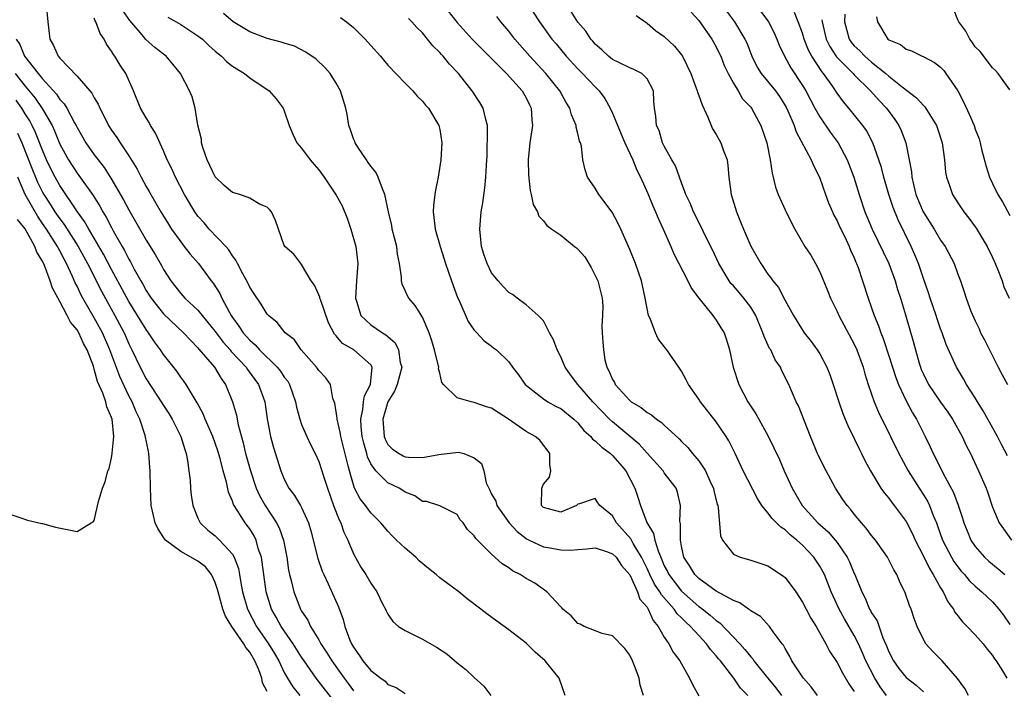
# Model space of a CAD drawing. Units: inches. Extents: x 2673000 to 2675314, y 1545000 to 1548000.
# Drawn here: x 2673514 to 2673628, y 1545896 to 1545973 of the extents above; entities that cross this region are included whole.
import ezdxf

# ---------------------------------------------------------------- set-up
doc = ezdxf.new("R2010")
doc.units = ezdxf.units.IN
doc.header["$MEASUREMENT"] = 0
doc.layers.add('LD26731545_2ft', color=135, linetype='Continuous')

msp = doc.modelspace()

# ---------------------------------------------------------------- linework, layer by layer
at = {"layer": 'LD26731545_2ft'}
for points, elevation in [([(2673517.43, 1545975), (2673517.61, 1545973), (2673517.83, 1545971), (2673518.27, 1545970.27), (2673518.81, 1545969), (2673519, 1545968.77), (2673521, 1545966.7), (2673522.73, 1545964.73), (2673523, 1545964.2), (2673523.46, 1545963.46), (2673523.63, 1545963), (2673524.12, 1545962.12), (2673524.64, 1545961), (2673525, 1545960.45), (2673525.61, 1545959.61), (2673525.99, 1545959), (2673527, 1545957.47), (2673527.95, 1545955.95), (2673528.41, 1545955), (2673529, 1545953.94), (2673529.35, 1545953.35), (2673529.53, 1545953), (2673530.69, 1545951), (2673531.57, 1545949.57), (2673531.94, 1545949), (2673533, 1545947.51), (2673533.42, 1545947), (2673534.1, 1545946.1), (2673535.07, 1545945), (2673536.53, 1545943), (2673536.75, 1545942.75), (2673537.53, 1545941.53), (2673537.78, 1545941), (2673538.65, 1545939.35), (2673538.85, 1545939), (2673539, 1545938.78), (2673539.75, 1545937.75), (2673540.22, 1545937), (2673541, 1545936.12), (2673541.61, 1545935.61), (2673542.14, 1545935), (2673544.19, 1545933), (2673544.55, 1545932.55), (2673545, 1545931.87), (2673545.39, 1545931.39), (2673545.6, 1545931), (2673546.29, 1545929), (2673546.4, 1545928.4), (2673546.78, 1545927), (2673547, 1545926.38), (2673547.6, 1545925), (2673548.05, 1545924.05), (2673548.59, 1545923), (2673549, 1545922.08), (2673549.36, 1545921), (2673549.5, 1545920.5), (2673549.99, 1545919), (2673550.71, 1545917), (2673551.35, 1545915.35), (2673551.55, 1545915), (2673551.91, 1545913.91), (2673552.36, 1545913), (2673553, 1545911.39), (2673553.87, 1545909.87), (2673554.45, 1545909), (2673555, 1545908.02), (2673555.72, 1545907), (2673556.38, 1545905.62), (2673556.7, 1545905), (2673556.79, 1545904.79), (2673557, 1545904.42), (2673557.58, 1545903.58), (2673558.23, 1545903), (2673559, 1545902.51), (2673559.92, 1545902.08), (2673561, 1545901.52), (2673562.61, 1545900.61), (2673563.82, 1545899.81), (2673565, 1545898.79), (2673566.01, 1545898.01), (2673567, 1545897.08), (2673568.09, 1545896.09), (2673568.93, 1545895)], 8514), ([(2673586.59, 1545895), (2673586.19, 1545896.19), (2673586.07, 1545897), (2673585.55, 1545898.45), (2673585.32, 1545899), (2673585, 1545899.66), (2673584.44, 1545900.44), (2673583, 1545901.9), (2673581.81, 1545902.19), (2673579.71, 1545903), (2673579.26, 1545903.26), (2673579, 1545903.35), (2673578.21, 1545904.21), (2673577.25, 1545905), (2673577.14, 1545905.14), (2673577, 1545905.25), (2673575.38, 1545907), (2673573.99, 1545907.99), (2673573, 1545908.54), (2673572.3, 1545909), (2673571.44, 1545909.44), (2673571, 1545909.78), (2673570.24, 1545910.24), (2673569, 1545911.38), (2673567.36, 1545913), (2673567.17, 1545913.17), (2673567, 1545913.48), (2673566.22, 1545914.22), (2673565.71, 1545915), (2673565.35, 1545915.35), (2673565, 1545915.95), (2673563, 1545916.96), (2673561.45, 1545917.45), (2673561, 1545917.47), (2673560.11, 1545918.11), (2673559, 1545918.55), (2673558.74, 1545918.74), (2673558.31, 1545919), (2673557, 1545919.64), (2673555.59, 1545921), (2673555, 1545921.84), (2673554.63, 1545922.63), (2673554.54, 1545923), (2673554.2, 1545924.2), (2673554.03, 1545925), (2673553.9, 1545926.1), (2673553.85, 1545927), (2673554.1, 1545928.1), (2673554.18, 1545929), (2673554.3, 1545929.7), (2673554.98, 1545931), (2673555.17, 1545933), (2673555, 1545933.28), (2673553.03, 1545935), (2673551.75, 1545935.75), (2673551, 1545936.64), (2673550.82, 1545936.82), (2673550.13, 1545938.13), (2673549.17, 1545940.83), (2673549.12, 1545941), (2673549.11, 1545941.11), (2673549, 1545941.39), (2673548.51, 1545942.51), (2673548.12, 1545943), (2673547, 1545944.91), (2673546.9, 1545945), (2673546.11, 1545946.11), (2673545.07, 1545947), (2673545, 1545947.11), (2673543.98, 1545949.98), (2673543.5, 1545951), (2673543.28, 1545951.28), (2673543, 1545951.52), (2673542.11, 1545951.89), (2673541, 1545952.58), (2673539.84, 1545953), (2673539, 1545953.25), (2673538.04, 1545954.04), (2673537, 1545955.03), (2673536.37, 1545956.37), (2673536.06, 1545957), (2673535.56, 1545958.44), (2673535.42, 1545959), (2673535.41, 1545959.41), (2673534.97, 1545961.03), (2673534.66, 1545963), (2673534.31, 1545964.31), (2673534.02, 1545965), (2673532.98, 1545967), (2673532.1, 1545968.1), (2673531.33, 1545969), (2673531, 1545969.24), (2673530.02, 1545970.02), (2673528.95, 1545970.95), (2673528.53, 1545971.47), (2673527.13, 1545973.13), (2673526.29, 1545974.29)], 8518), ([(2673563.37, 1545975), (2673565, 1545972.92), (2673566.74, 1545971), (2673567.86, 1545969.86), (2673570.73, 1545967), (2673572.55, 1545965), (2673573, 1545964.21), (2673573.38, 1545963.38), (2673573.58, 1545963), (2673573.66, 1545961.66), (2673573.73, 1545961), (2673573.43, 1545959), (2673573.22, 1545957), (2673573.27, 1545955.27), (2673573.46, 1545953.46), (2673573.59, 1545953), (2673573.83, 1545951.83), (2673574.31, 1545951), (2673574.48, 1545950.48), (2673575, 1545949.97), (2673575.41, 1545949.41), (2673575.96, 1545949), (2673577, 1545948.28), (2673578.61, 1545947), (2673578.84, 1545946.84), (2673579, 1545946.69), (2673579.78, 1545945.78), (2673580.54, 1545944.54), (2673581, 1545943.63), (2673581.29, 1545943), (2673581.8, 1545941), (2673581.87, 1545940.13), (2673581.85, 1545939), (2673581.78, 1545937.78), (2673581.79, 1545937), (2673581.9, 1545935.9), (2673581.94, 1545935), (2673582.12, 1545933.88), (2673582.36, 1545933), (2673582.59, 1545932.59), (2673583, 1545931.59), (2673583.22, 1545931.22), (2673583.31, 1545931), (2673585, 1545929.15), (2673585.18, 1545929), (2673586.33, 1545928.33), (2673587, 1545927.76), (2673587.5, 1545927.5), (2673588.08, 1545927), (2673588.64, 1545926.64), (2673589, 1545926.28), (2673590.72, 1545924.72), (2673591, 1545924.42), (2673591.71, 1545923.71), (2673592.28, 1545923), (2673593, 1545922.17), (2673593.78, 1545921), (2673594.4, 1545919.6), (2673594.69, 1545919), (2673594.73, 1545918.73), (2673595.13, 1545917.13), (2673595.18, 1545917), (2673595.25, 1545916.75), (2673595.5, 1545913.5), (2673595.74, 1545913), (2673597, 1545911.37), (2673597.78, 1545911), (2673599, 1545910.65), (2673601, 1545910.01), (2673602.82, 1545908.82), (2673603, 1545908.67), (2673604.22, 1545907), (2673605, 1545905.81), (2673605.41, 1545905), (2673605.96, 1545903.96), (2673606.58, 1545903), (2673607.72, 1545901), (2673608.14, 1545900.14), (2673609, 1545898.81), (2673609.62, 1545897.62), (2673610.37, 1545896.37), (2673611, 1545895.45)], 8528), ([(2673573, 1545975.34), (2673574.55, 1545973), (2673575.99, 1545971), (2673576.46, 1545970.46), (2673577.65, 1545969), (2673579, 1545967.54), (2673579.54, 1545967), (2673581, 1545965.45), (2673581.47, 1545965), (2673582.13, 1545964.13), (2673582.73, 1545963), (2673583, 1545962.41), (2673583.99, 1545959.99), (2673584.41, 1545959), (2673585.34, 1545957), (2673585.83, 1545955.83), (2673586.25, 1545955), (2673587.11, 1545953.11), (2673587.69, 1545951.69), (2673587.99, 1545951), (2673588.27, 1545950.27), (2673588.86, 1545949), (2673589.76, 1545947), (2673590.12, 1545946.12), (2673591.73, 1545943), (2673592.13, 1545942.13), (2673593, 1545941), (2673594.61, 1545939), (2673594.76, 1545938.76), (2673595, 1545938.47), (2673595.55, 1545937.55), (2673595.92, 1545937), (2673596.19, 1545936.19), (2673596.55, 1545935), (2673596.98, 1545933), (2673597.64, 1545931), (2673598.69, 1545929), (2673599.61, 1545927.61), (2673599.93, 1545927), (2673601.03, 1545925.03), (2673601.68, 1545923.68), (2673602.32, 1545922.32), (2673602.89, 1545921), (2673603.81, 1545919), (2673604.97, 1545917), (2673606.78, 1545915), (2673607.96, 1545913.96), (2673608.77, 1545913), (2673609, 1545912.7), (2673610.18, 1545911), (2673610.46, 1545910.46), (2673611, 1545909.14), (2673611.07, 1545909), (2673611.86, 1545907), (2673612.25, 1545906.25), (2673612.77, 1545905), (2673612.86, 1545904.86), (2673613, 1545904.58), (2673613.63, 1545903.63), (2673614.32, 1545901.68), (2673614.74, 1545900.74), (2673615, 1545900.04), (2673615.52, 1545899), (2673616.14, 1545898.14), (2673617, 1545897.07), (2673618.18, 1545896.18), (2673619, 1545895.43)], 8532), ([(2673629, 1545965.12), (2673627.65, 1545967), (2673627.36, 1545967.36), (2673627, 1545967.66), (2673625.57, 1545969.57), (2673625, 1545970.11), (2673624.65, 1545970.65), (2673624.38, 1545971), (2673623.91, 1545971.91), (2673623.1, 1545973), (2673623.08, 1545973.08), (2673623, 1545973.23), (2673622.48, 1545974.48)], 8552), ([(2673577.52, 1545895), (2673576.84, 1545897), (2673575.19, 1545899), (2673574.03, 1545900.03), (2673573, 1545901.04), (2673571, 1545902.59), (2673569.59, 1545903.59), (2673568.44, 1545904.44), (2673567.75, 1545905), (2673566.18, 1545906.18), (2673565.21, 1545907), (2673563, 1545908.61), (2673562.57, 1545909), (2673561.7, 1545909.7), (2673560.61, 1545910.61), (2673560.21, 1545911), (2673559, 1545912.06), (2673557.98, 1545913), (2673557.49, 1545913.49), (2673557, 1545914.02), (2673556.18, 1545915), (2673555, 1545916.16), (2673554.39, 1545917), (2673553.77, 1545917.77), (2673553.14, 1545919), (2673553, 1545919.38), (2673552.54, 1545921), (2673552.41, 1545921.59), (2673551.55, 1545925), (2673551.48, 1545925.48), (2673551.1, 1545927), (2673551.11, 1545927.11), (2673550.83, 1545928.83), (2673550.63, 1545929.37), (2673550.34, 1545931), (2673549.79, 1545931.79), (2673549, 1545932.62), (2673548.86, 1545932.86), (2673548.74, 1545933), (2673546.95, 1545935), (2673546.16, 1545936.16), (2673545.1, 1545937), (2673544.19, 1545938.19), (2673543.15, 1545939), (2673543, 1545939.16), (2673542.3, 1545940.3), (2673541.5, 1545941.5), (2673541, 1545942.27), (2673540.77, 1545942.77), (2673540.2, 1545943.8), (2673539.56, 1545945), (2673539.39, 1545945.39), (2673539, 1545945.91), (2673538.59, 1545946.59), (2673538.22, 1545947), (2673536.31, 1545949), (2673535.71, 1545949.71), (2673535, 1545950.48), (2673534.63, 1545951), (2673533.43, 1545953), (2673532.39, 1545955), (2673531.97, 1545955.97), (2673531.45, 1545957), (2673531, 1545958.07), (2673530.09, 1545960.09), (2673529.5, 1545961), (2673529.34, 1545961.34), (2673529, 1545961.88), (2673528.36, 1545963), (2673527.53, 1545965), (2673526.63, 1545967), (2673525.99, 1545967.99), (2673525.38, 1545969), (2673525.21, 1545969.21), (2673525, 1545969.61), (2673524.42, 1545970.42), (2673524.13, 1545971), (2673523.66, 1545971.66), (2673523.18, 1545973), (2673523.11, 1545973.11), (2673523, 1545973.4)], 8516), ([(2673531.52, 1545973.52), (2673532.49, 1545973), (2673533, 1545972.7), (2673535, 1545971.39), (2673535.52, 1545971), (2673536.27, 1545970.27), (2673537, 1545969.59), (2673537.72, 1545969), (2673538.36, 1545968.36), (2673539, 1545967.86), (2673540.38, 1545967), (2673541, 1545966.51), (2673543.23, 1545965), (2673544.07, 1545964.07), (2673544.88, 1545963), (2673545, 1545962.68), (2673545.55, 1545961), (2673545.97, 1545959.97), (2673546.44, 1545959), (2673547, 1545958.35), (2673547.99, 1545957), (2673548.47, 1545956.47), (2673549, 1545955.84), (2673549.6, 1545955), (2673551, 1545952.94), (2673551.69, 1545951.69), (2673552.27, 1545950.27), (2673552.72, 1545949), (2673553.29, 1545947), (2673553.5, 1545945), (2673553.34, 1545943), (2673553.23, 1545941), (2673553.36, 1545940.64), (2673553.85, 1545939), (2673555, 1545937.92), (2673556.35, 1545937), (2673556.77, 1545936.77), (2673557, 1545936.55), (2673557.83, 1545935.84), (2673558.24, 1545935), (2673558.43, 1545933.57), (2673558.59, 1545933), (2673558.08, 1545931), (2673557.76, 1545930.24), (2673556.99, 1545929.01), (2673556.39, 1545927), (2673556.55, 1545925), (2673556.66, 1545924.66), (2673557, 1545924.05), (2673557.51, 1545923.51), (2673558.3, 1545923), (2673558.75, 1545922.75), (2673559, 1545922.65), (2673559.39, 1545922.61), (2673561, 1545922.55), (2673562.9, 1545922.9), (2673565.18, 1545923.18), (2673565.77, 1545923), (2673567, 1545922.51), (2673567.85, 1545921.85), (2673568.1, 1545921), (2673568.38, 1545919.62), (2673568.67, 1545919), (2673568.79, 1545918.79), (2673569, 1545918.31), (2673569.49, 1545917.49), (2673569.59, 1545917), (2673571.04, 1545915), (2673571.98, 1545913.98), (2673573, 1545913.19), (2673573.11, 1545913.11), (2673573.34, 1545913), (2673575, 1545912.22), (2673575.96, 1545912.04), (2673577, 1545911.86), (2673578.17, 1545911.83), (2673579, 1545911.91), (2673580.03, 1545911.97), (2673581, 1545912.08), (2673582.32, 1545911.68), (2673583, 1545911.42), (2673583.41, 1545911), (2673584.04, 1545910.04), (2673585, 1545908.98), (2673585.89, 1545907), (2673586.17, 1545906.17), (2673587, 1545905.23), (2673587.08, 1545905.08), (2673587.14, 1545905), (2673587.7, 1545903.7), (2673588.3, 1545903), (2673589, 1545901.77), (2673589.52, 1545901), (2673590.02, 1545900.02), (2673590.78, 1545899), (2673591.91, 1545897), (2673592.26, 1545896.26), (2673593, 1545894.96)], 8520), ([(2673598.69, 1545895), (2673597.84, 1545895.84), (2673597.06, 1545897), (2673595.49, 1545899), (2673595.26, 1545899.26), (2673595, 1545899.6), (2673594.33, 1545900.33), (2673593.89, 1545901), (2673593, 1545901.93), (2673592.03, 1545903), (2673591.48, 1545903.48), (2673591, 1545903.98), (2673590.47, 1545904.47), (2673590.13, 1545905), (2673588.66, 1545906.66), (2673588.49, 1545907), (2673587.88, 1545907.88), (2673587.32, 1545909), (2673587, 1545909.72), (2673586.37, 1545911), (2673585.4, 1545912.6), (2673585.13, 1545913.13), (2673583.45, 1545915), (2673583, 1545915.79), (2673581.55, 1545917), (2673581.32, 1545917.32), (2673581, 1545917.82), (2673579.17, 1545917.18), (2673579, 1545917.17), (2673578.84, 1545917), (2673577, 1545916.21), (2673575, 1545916.77), (2673574.78, 1545917), (2673574.82, 1545919), (2673575, 1545919.46), (2673575.72, 1545920.28), (2673575.85, 1545921), (2673575.74, 1545921.74), (2673575.76, 1545923), (2673575.45, 1545923.45), (2673575, 1545923.98), (2673574.57, 1545924.57), (2673574.03, 1545925), (2673573, 1545925.57), (2673570.97, 1545927), (2673569.78, 1545927.78), (2673569, 1545928.27), (2673568.43, 1545928.43), (2673567, 1545928.94), (2673566.94, 1545928.94), (2673566.64, 1545929), (2673565, 1545929.46), (2673563.43, 1545931), (2673563.23, 1545931.23), (2673563, 1545932.32), (2673562.86, 1545932.86), (2673562.88, 1545933), (2673562.86, 1545933.14), (2673562.39, 1545935), (2673562.07, 1545936.07), (2673561.77, 1545937), (2673561, 1545938.82), (2673560.17, 1545940.17), (2673559.41, 1545941), (2673559.26, 1545941.26), (2673559, 1545941.87), (2673558.63, 1545942.63), (2673558.58, 1545943), (2673558.58, 1545943.42), (2673558.34, 1545945), (2673558.11, 1545946.11), (2673558.01, 1545947), (2673557.5, 1545949), (2673557.43, 1545949.43), (2673557.06, 1545951), (2673556.65, 1545953), (2673556.35, 1545953.65), (2673555.87, 1545955), (2673555.58, 1545955.58), (2673555, 1545956.28), (2673554.72, 1545956.72), (2673554.51, 1545957), (2673553.51, 1545958.48), (2673553.19, 1545959), (2673553.15, 1545959.15), (2673553, 1545959.46), (2673552.62, 1545960.62), (2673552.46, 1545961), (2673552.27, 1545962.27), (2673552.12, 1545963), (2673551.51, 1545965), (2673551, 1545965.88), (2673550.29, 1545967), (2673549.71, 1545967.71), (2673548.67, 1545968.67), (2673547.49, 1545969.49), (2673546.16, 1545970.16), (2673545, 1545970.51), (2673544.65, 1545970.65), (2673543, 1545971.07), (2673541, 1545971.85), (2673539.08, 1545973), (2673537.94, 1545973.94)], 8522), ([(2673551.5, 1545973.5), (2673552.2, 1545973), (2673553, 1545972.32), (2673554.38, 1545971), (2673555, 1545970.26), (2673556.14, 1545969), (2673557, 1545967.98), (2673559, 1545965.88), (2673559.89, 1545965), (2673560.38, 1545964.38), (2673561, 1545963.79), (2673561.35, 1545963.35), (2673561.68, 1545963), (2673562.9, 1545961), (2673563, 1545960.53), (2673563.22, 1545959), (2673563.12, 1545957), (2673562.83, 1545955), (2673562.5, 1545953.5), (2673562.44, 1545953), (2673562.26, 1545951.74), (2673562.22, 1545951), (2673562.33, 1545950.33), (2673562.45, 1545949), (2673563.03, 1545947), (2673563.52, 1545945.52), (2673563.67, 1545945), (2673564.36, 1545943), (2673565.07, 1545941.07), (2673565.21, 1545940.79), (2673566.29, 1545938.29), (2673567, 1545937.3), (2673567.3, 1545937), (2673568.11, 1545936.11), (2673569, 1545935.44), (2673569.24, 1545935.24), (2673569.58, 1545935), (2673571, 1545933.62), (2673571.42, 1545933), (2673572.12, 1545932.12), (2673572.89, 1545931), (2673575, 1545929.34), (2673575.52, 1545929), (2673576.47, 1545928.47), (2673577, 1545928.22), (2673578.53, 1545927), (2673579, 1545926.55), (2673579.69, 1545925.69), (2673580.48, 1545925), (2673580.69, 1545924.69), (2673581, 1545924.5), (2673581.75, 1545923.75), (2673582.76, 1545923), (2673583, 1545922.78), (2673583.84, 1545921.84), (2673584.55, 1545921), (2673585.6, 1545919), (2673585.95, 1545917.95), (2673586.23, 1545917), (2673586.97, 1545915.03), (2673587.76, 1545913.76), (2673587.89, 1545913), (2673588.27, 1545911.73), (2673588.72, 1545910.72), (2673589, 1545910.03), (2673589.36, 1545909.36), (2673589.51, 1545909), (2673591, 1545907.06), (2673593, 1545905.31), (2673593.19, 1545905.19), (2673594.31, 1545904.31), (2673595, 1545903.68), (2673595.41, 1545903.41), (2673597.73, 1545901), (2673598.34, 1545900.34), (2673599, 1545899.47), (2673599.24, 1545899.24), (2673599.38, 1545899), (2673600.78, 1545897.22), (2673601.9, 1545895.9), (2673602.58, 1545895)], 8524), ([(2673606.72, 1545895), (2673606.01, 1545896.01), (2673605.1, 1545897), (2673605, 1545897.15), (2673603.78, 1545899), (2673603.53, 1545899.53), (2673603, 1545900.44), (2673602.81, 1545900.81), (2673602.66, 1545901), (2673601.62, 1545902.38), (2673601.18, 1545903), (2673600.13, 1545904.13), (2673599, 1545904.81), (2673598.91, 1545904.91), (2673598.74, 1545905), (2673597.74, 1545905.74), (2673597, 1545905.98), (2673595, 1545907.07), (2673593, 1545908.54), (2673592.53, 1545909), (2673591.97, 1545909.97), (2673591.28, 1545911), (2673591, 1545912.27), (2673590.87, 1545913), (2673590.87, 1545914.87), (2673590.81, 1545915.19), (2673590.88, 1545917), (2673590.53, 1545918.53), (2673590.36, 1545919), (2673589, 1545920.78), (2673588.85, 1545921), (2673587, 1545923.05), (2673586.09, 1545924.09), (2673583, 1545926.67), (2673582.65, 1545927), (2673580.71, 1545929), (2673578.98, 1545931), (2673578.14, 1545932.14), (2673577.53, 1545933), (2673577, 1545934.2), (2673576.6, 1545935), (2673576.18, 1545936.18), (2673575.7, 1545937), (2673575, 1545938.36), (2673574.41, 1545939), (2673573, 1545940.24), (2673571.97, 1545941), (2673571.43, 1545941.43), (2673571, 1545941.67), (2673570.35, 1545942.35), (2673569.77, 1545943), (2673569, 1545943.95), (2673568.48, 1545945), (2673568.1, 1545946.1), (2673567.84, 1545947), (2673567.62, 1545949), (2673567.79, 1545951), (2673567.97, 1545952.03), (2673568.23, 1545953.77), (2673568.35, 1545955), (2673568.41, 1545956.41), (2673568.48, 1545957.52), (2673568.54, 1545960.54), (2673568.52, 1545961), (2673568.32, 1545961.68), (2673568.04, 1545963), (2673567.65, 1545963.65), (2673566.76, 1545965), (2673565.88, 1545966.12), (2673565.18, 1545967), (2673564.11, 1545968.11), (2673563.39, 1545969), (2673563.2, 1545969.2), (2673563, 1545969.44), (2673562.2, 1545970.2), (2673561.58, 1545971), (2673561, 1545971.71), (2673560.34, 1545972.34), (2673559.76, 1545973), (2673559.38, 1545973.38)], 8526), ([(2673614.74, 1545895), (2673613.99, 1545895.99), (2673613.38, 1545897), (2673612.35, 1545899), (2673611.95, 1545899.95), (2673611.48, 1545901), (2673611, 1545901.93), (2673609.86, 1545903.86), (2673609.23, 1545905), (2673608.32, 1545907), (2673607.53, 1545909), (2673607.35, 1545909.35), (2673607, 1545909.98), (2673606.33, 1545911), (2673605, 1545912.42), (2673604.34, 1545913), (2673603.59, 1545913.59), (2673603, 1545914.17), (2673602.48, 1545914.48), (2673601.98, 1545915), (2673601.48, 1545915.48), (2673601, 1545916.14), (2673600.31, 1545917), (2673599.79, 1545917.79), (2673598.14, 1545921), (2673597.22, 1545923), (2673596.49, 1545924.49), (2673596.17, 1545925), (2673595, 1545926.67), (2673593.19, 1545929), (2673593, 1545929.31), (2673591.8, 1545931), (2673591.54, 1545931.54), (2673591, 1545932.54), (2673590.67, 1545933), (2673589.3, 1545935), (2673589, 1545935.39), (2673588.28, 1545936.28), (2673587.98, 1545937), (2673587.35, 1545938.65), (2673587.18, 1545939), (2673587, 1545939.79), (2673586.78, 1545941), (2673586.34, 1545943), (2673585.65, 1545945), (2673585, 1545946.65), (2673583.97, 1545949), (2673583.66, 1545949.66), (2673582.97, 1545950.97), (2673581.42, 1545953), (2673581, 1545953.72), (2673580.11, 1545955), (2673579.84, 1545955.84), (2673579.57, 1545957), (2673579.4, 1545958.6), (2673579.29, 1545959), (2673579.19, 1545959.19), (2673579, 1545960.07), (2673578.8, 1545960.8), (2673578.8, 1545961), (2673578.24, 1545962.24), (2673578.07, 1545963), (2673577.64, 1545963.64), (2673576.9, 1545965), (2673575.3, 1545967), (2673573.44, 1545969), (2673571.69, 1545971), (2673571, 1545971.9), (2673570.08, 1545973), (2673569.61, 1545973.61)], 8530), ([(2673624.22, 1545895), (2673623.8, 1545895.8), (2673622.96, 1545896.96), (2673621.18, 1545899), (2673620.1, 1545900.1), (2673619.28, 1545901), (2673619, 1545901.47), (2673618.29, 1545903), (2673617.93, 1545903.93), (2673617.59, 1545905), (2673617.41, 1545905.41), (2673616.9, 1545906.9), (2673616.23, 1545908.23), (2673615.91, 1545909), (2673615.56, 1545909.56), (2673615, 1545910.71), (2673614.84, 1545911), (2673613.44, 1545913), (2673613, 1545913.54), (2673612.39, 1545914.39), (2673611.83, 1545915), (2673611, 1545916), (2673610.57, 1545916.57), (2673610.16, 1545917), (2673609.68, 1545917.68), (2673608.82, 1545919), (2673607.73, 1545921), (2673606.83, 1545922.83), (2673605.93, 1545925), (2673604.52, 1545928.52), (2673604.27, 1545929), (2673603.41, 1545931), (2673602.6, 1545932.6), (2673602.44, 1545933), (2673601.85, 1545933.85), (2673601.32, 1545935), (2673601.19, 1545935.19), (2673600.55, 1545936.55), (2673600.42, 1545937), (2673599.6, 1545939), (2673599, 1545939.96), (2673598.2, 1545941), (2673597.66, 1545941.66), (2673597, 1545942.41), (2673596.71, 1545942.71), (2673596.5, 1545943), (2673595.3, 1545945), (2673594.58, 1545946.58), (2673593.73, 1545948.27), (2673593.26, 1545949.26), (2673592.38, 1545951), (2673592.01, 1545952.01), (2673591.51, 1545953), (2673591, 1545954.36), (2673590.31, 1545956.31), (2673589.89, 1545957), (2673589, 1545958.58), (2673588.8, 1545959), (2673588.4, 1545960.4), (2673588.1, 1545961), (2673588.02, 1545962.02), (2673587.88, 1545963), (2673587.8, 1545963.8), (2673587.74, 1545965), (2673587, 1545966.39), (2673586.41, 1545967), (2673585.48, 1545967.48), (2673585, 1545967.67), (2673583.73, 1545968.27), (2673583, 1545968.64), (2673582.54, 1545969), (2673581.76, 1545969.76), (2673581, 1545970.42), (2673580.74, 1545970.74), (2673580.51, 1545971), (2673579.9, 1545971.9), (2673579, 1545972.97), (2673578.2, 1545974.2)], 8534), ([(2673585.73, 1545973.73), (2673587, 1545972.82), (2673587.98, 1545971.98), (2673589, 1545971.3), (2673590.19, 1545970.19), (2673591, 1545969.17), (2673591.11, 1545969), (2673592.07, 1545967), (2673592.7, 1545965.3), (2673592.81, 1545965), (2673592.84, 1545964.84), (2673593, 1545964.45), (2673593.38, 1545963.38), (2673594.03, 1545961.97), (2673594.41, 1545961), (2673594.59, 1545960.59), (2673595, 1545959.95), (2673595.54, 1545959), (2673595.81, 1545958.19), (2673596.28, 1545957), (2673596.37, 1545956.37), (2673596.48, 1545955), (2673596.73, 1545953), (2673597.36, 1545951), (2673597.84, 1545949.84), (2673598.16, 1545949), (2673599, 1545947.04), (2673600.17, 1545945), (2673601, 1545943.78), (2673601.34, 1545943.34), (2673601.56, 1545943), (2673602.22, 1545942.22), (2673603, 1545940.73), (2673603.95, 1545939), (2673605.21, 1545937), (2673606, 1545936), (2673606.71, 1545935), (2673607, 1545934.54), (2673607.82, 1545933), (2673608.16, 1545932.16), (2673608.57, 1545931), (2673609.2, 1545929), (2673609.66, 1545927.66), (2673609.95, 1545927), (2673610.25, 1545926.25), (2673611, 1545924.77), (2673611.55, 1545923.55), (2673611.85, 1545923), (2673612.22, 1545922.22), (2673612.88, 1545921), (2673614.09, 1545919), (2673614.46, 1545918.47), (2673615, 1545917.84), (2673615.34, 1545917.34), (2673615.62, 1545917), (2673617, 1545915.14), (2673617.72, 1545913.72), (2673618.05, 1545913), (2673619, 1545911.12), (2673619.69, 1545909.69), (2673620.13, 1545909), (2673621, 1545907.46), (2673621.29, 1545907), (2673621.84, 1545905.84), (2673622.48, 1545905), (2673622.65, 1545904.65), (2673623, 1545904.23), (2673623.54, 1545903.54), (2673624.08, 1545903), (2673625, 1545902.02), (2673625.91, 1545901), (2673626.38, 1545900.38), (2673627, 1545899.65), (2673627.24, 1545899.24), (2673627.43, 1545899), (2673628.15, 1545897.85), (2673628.65, 1545897)], 8536), ([(2673592.12, 1545974.12), (2673593, 1545973.15), (2673594.5, 1545971), (2673595, 1545970.09), (2673595.37, 1545969.37), (2673595.54, 1545969), (2673595.95, 1545967.95), (2673596.41, 1545967), (2673597, 1545965.89), (2673597.55, 1545965), (2673598.07, 1545964.07), (2673599, 1545963.12), (2673599.09, 1545963), (2673600.19, 1545961), (2673600.89, 1545959), (2673601.27, 1545957), (2673601.47, 1545955.47), (2673601.6, 1545955), (2673601.87, 1545953.87), (2673602.2, 1545953), (2673603, 1545951.22), (2673603.71, 1545949.71), (2673604.1, 1545949), (2673605.29, 1545947), (2673605.97, 1545945.97), (2673606.52, 1545945), (2673607, 1545944.06), (2673607.89, 1545941.89), (2673608.24, 1545941), (2673609, 1545939.47), (2673609.21, 1545939), (2673611, 1545935.67), (2673611.31, 1545935), (2673612.02, 1545933), (2673612.23, 1545932.23), (2673612.62, 1545931), (2673613.3, 1545929), (2673613.8, 1545927.8), (2673615.2, 1545925), (2673616.16, 1545923), (2673617.22, 1545921), (2673618.5, 1545919), (2673619, 1545918.25), (2673619.48, 1545917.48), (2673619.71, 1545917), (2673620.15, 1545915.85), (2673620.52, 1545915), (2673620.65, 1545914.65), (2673621.23, 1545913), (2673622.26, 1545911), (2673622.53, 1545910.53), (2673623, 1545909.89), (2673623.39, 1545909.39), (2673623.76, 1545909), (2673624.31, 1545908.31), (2673625, 1545907.64), (2673625.76, 1545907), (2673627, 1545905.84), (2673627.75, 1545905), (2673628.29, 1545904.29), (2673629, 1545903.23)], 8538), ([(2673596.22, 1545974.22), (2673597.13, 1545973), (2673598.34, 1545971), (2673598.55, 1545970.55), (2673599.13, 1545969), (2673599.76, 1545967.76), (2673600.21, 1545967), (2673601.87, 1545965), (2673602.34, 1545964.34), (2673603.11, 1545963.11), (2673603.3, 1545962.7), (2673604.02, 1545961), (2673604.26, 1545960.26), (2673606.02, 1545957), (2673606.3, 1545956.3), (2673606.98, 1545955), (2673607.67, 1545953), (2673608.03, 1545952.03), (2673608.46, 1545951), (2673608.63, 1545950.62), (2673609, 1545949.97), (2673609.3, 1545949.3), (2673609.89, 1545948.11), (2673610.41, 1545947), (2673610.57, 1545946.57), (2673611, 1545945.66), (2673611.18, 1545945.18), (2673611.27, 1545945), (2673611.44, 1545944.56), (2673611.96, 1545943), (2673612.59, 1545941), (2673613, 1545939.87), (2673613.29, 1545939), (2673613.8, 1545937.8), (2673614.06, 1545937), (2673614.34, 1545936.34), (2673615, 1545934.34), (2673615.8, 1545931.8), (2673616.12, 1545931), (2673617, 1545929.11), (2673617.72, 1545927.72), (2673618.19, 1545927), (2673619.22, 1545925), (2673619.79, 1545923.79), (2673620.13, 1545923), (2673620.44, 1545922.44), (2673621.29, 1545920.71), (2673622.5, 1545918.5), (2673623.04, 1545917.04), (2673623.54, 1545915.53), (2673623.69, 1545915), (2673624.06, 1545914.06), (2673624.5, 1545913), (2673625, 1545912.25), (2673626.09, 1545911), (2673626.56, 1545910.56), (2673627.67, 1545909.67), (2673628.44, 1545909)], 8540), ([(2673600.17, 1545974.17), (2673601.06, 1545973), (2673601.71, 1545971.71), (2673602.04, 1545971), (2673602.3, 1545970.3), (2673602.9, 1545969), (2673603.66, 1545967.66), (2673605, 1545965.62), (2673605.37, 1545965), (2673606.42, 1545963), (2673607, 1545961.98), (2673608.22, 1545960.22), (2673609.13, 1545959), (2673610.19, 1545957), (2673610.95, 1545955), (2673611.56, 1545953), (2673612.23, 1545951), (2673612.47, 1545950.47), (2673613.08, 1545949), (2673614.99, 1545945), (2673615.75, 1545943), (2673616.02, 1545942.02), (2673616.36, 1545941), (2673616.93, 1545939.07), (2673617.86, 1545935.86), (2673618.08, 1545935), (2673618.52, 1545933.48), (2673618.67, 1545933), (2673618.76, 1545932.76), (2673619, 1545932.21), (2673619.6, 1545931), (2673620.97, 1545928.97), (2673621.82, 1545927.82), (2673622.37, 1545927), (2673623.48, 1545925), (2673623.94, 1545923.94), (2673624.44, 1545923), (2673625.38, 1545921), (2673626.25, 1545919), (2673626.45, 1545918.45), (2673627, 1545916.8), (2673627.79, 1545915), (2673628.28, 1545914.28), (2673629.21, 1545913)], 8542), ([(2673628.73, 1545922.73), (2673628.06, 1545924.06), (2673627.57, 1545925), (2673625.94, 1545927.94), (2673625.27, 1545929), (2673625, 1545929.47), (2673624.01, 1545931), (2673623.65, 1545931.65), (2673622.83, 1545933), (2673621.64, 1545935.64), (2673621.18, 1545937), (2673621, 1545937.45), (2673620.59, 1545938.59), (2673620.47, 1545939), (2673619.77, 1545941), (2673619.6, 1545941.6), (2673619, 1545943.29), (2673618.44, 1545945), (2673618.02, 1545946.02), (2673617.57, 1545947), (2673616.06, 1545950.06), (2673615.49, 1545951.49), (2673615.01, 1545953), (2673614.43, 1545955), (2673614.13, 1545956.13), (2673613.84, 1545957), (2673613.14, 1545959), (2673612.41, 1545960.41), (2673612, 1545961), (2673610.36, 1545963), (2673609.73, 1545963.73), (2673609, 1545964.74), (2673608.5, 1545965.5), (2673607.45, 1545967), (2673607.23, 1545967.23), (2673606.1, 1545969), (2673605.71, 1545969.71), (2673605.2, 1545971), (2673605, 1545971.68), (2673604.51, 1545973), (2673604.06, 1545974.06)], 8544), ([(2673607.24, 1545973.24), (2673607.26, 1545973), (2673607.74, 1545971), (2673608.15, 1545970.15), (2673608.94, 1545968.94), (2673610.87, 1545967), (2673611, 1545966.85), (2673612.86, 1545965), (2673613.87, 1545963.87), (2673614.72, 1545963), (2673615.7, 1545961.7), (2673616.15, 1545961), (2673616.41, 1545960.41), (2673616.95, 1545959), (2673617.36, 1545957), (2673617.61, 1545955.61), (2673617.65, 1545955), (2673617.84, 1545954.16), (2673618.14, 1545953), (2673618.97, 1545951), (2673620.25, 1545949), (2673621, 1545947.73), (2673621.52, 1545947), (2673622.57, 1545945), (2673623, 1545943.76), (2673623.28, 1545943), (2673623.72, 1545941.72), (2673623.95, 1545941), (2673624.51, 1545939.49), (2673625, 1545938.36), (2673625.44, 1545937.44), (2673625.63, 1545937), (2673626.11, 1545936.11), (2673626.64, 1545935), (2673627.67, 1545933), (2673628.14, 1545932.14), (2673628.73, 1545931)], 8546), ([(2673609.89, 1545973.89), (2673609.88, 1545973), (2673610.4, 1545971), (2673610.65, 1545970.65), (2673611, 1545970.22), (2673611.63, 1545969.63), (2673612.21, 1545969), (2673613, 1545968.33), (2673614.67, 1545967), (2673615, 1545966.7), (2673616.54, 1545965.46), (2673618.21, 1545964.21), (2673619, 1545963.29), (2673619.15, 1545963.15), (2673620.5, 1545961), (2673620.64, 1545960.64), (2673621.17, 1545959), (2673621.44, 1545957), (2673621.57, 1545955.57), (2673621.68, 1545955), (2673622.07, 1545953.93), (2673622.38, 1545953), (2673623, 1545952.03), (2673623.69, 1545951), (2673624.28, 1545950.28), (2673625.12, 1545949.12), (2673626.37, 1545947), (2673627, 1545945.71), (2673627.22, 1545945.22), (2673627.54, 1545944.46), (2673628.12, 1545943), (2673628.33, 1545942.33), (2673628.93, 1545941)], 8548), ([(2673613.58, 1545973.58), (2673613.68, 1545973), (2673614.87, 1545971), (2673615, 1545970.9), (2673616.35, 1545970.35), (2673617, 1545969.82), (2673617.63, 1545969.63), (2673618.87, 1545969), (2673618.97, 1545968.97), (2673620.29, 1545968.29), (2673621, 1545967.73), (2673621.35, 1545967.35), (2673621.61, 1545967), (2673622.99, 1545964.99), (2673623.67, 1545963.67), (2673624.3, 1545962.3), (2673624.86, 1545961), (2673625, 1545960.58), (2673625.46, 1545959.46), (2673625.58, 1545959), (2673625.74, 1545958.26), (2673626.25, 1545956.25), (2673626.64, 1545955), (2673627, 1545954.26), (2673627.63, 1545953), (2673628.16, 1545952.16), (2673629, 1545950.58)], 8550), ([(2673513.96, 1545971), (2673514.37, 1545970.37), (2673514.93, 1545969), (2673516.48, 1545967), (2673517, 1545966.38), (2673518.62, 1545964.62), (2673519, 1545964.02), (2673519.51, 1545963.51), (2673519.81, 1545963), (2673520.7, 1545961.3), (2673520.88, 1545961), (2673521, 1545960.74), (2673522.01, 1545959), (2673523, 1545957.59), (2673523.44, 1545957), (2673524.13, 1545956.13), (2673524.91, 1545954.91), (2673526.39, 1545952.39), (2673527, 1545951.23), (2673529, 1545947.73), (2673530.04, 1545946.04), (2673530.77, 1545944.77), (2673531, 1545944.33), (2673531.84, 1545943), (2673533, 1545941.54), (2673533.49, 1545941), (2673535, 1545939.63), (2673537, 1545937.13), (2673537.91, 1545935.91), (2673538.72, 1545935), (2673538.84, 1545934.84), (2673540.57, 1545933), (2673540.73, 1545932.73), (2673542.01, 1545931), (2673542.74, 1545929), (2673543.03, 1545927.03), (2673543.4, 1545925), (2673543.73, 1545923.73), (2673544.61, 1545921), (2673545, 1545920.03), (2673545.52, 1545919), (2673546.17, 1545918.17), (2673546.86, 1545917), (2673547, 1545916.75), (2673547.81, 1545915), (2673548.08, 1545914.08), (2673548.88, 1545910.88), (2673549.4, 1545909.4), (2673549.57, 1545909), (2673550.09, 1545907.91), (2673551.27, 1545905.27), (2673551.81, 1545903.81), (2673552.02, 1545903), (2673552.59, 1545901.41), (2673552.76, 1545901), (2673553, 1545900.59), (2673553.68, 1545899.68), (2673554.1, 1545899), (2673555, 1545897.91), (2673556.18, 1545897), (2673556.66, 1545896.66), (2673557, 1545896.27), (2673557.94, 1545895.94), (2673559, 1545895.25)], 8512), ([(2673513.84, 1545967), (2673515, 1545965.53), (2673516.15, 1545964.15), (2673516.97, 1545962.97), (2673518.1, 1545961), (2673518.39, 1545960.39), (2673519, 1545958.84), (2673520.02, 1545957), (2673521, 1545955.48), (2673521.21, 1545955.21), (2673522.88, 1545952.88), (2673523.65, 1545951.65), (2673523.99, 1545951), (2673524.39, 1545950.39), (2673525, 1545949.17), (2673525.2, 1545948.8), (2673526.22, 1545947), (2673526.51, 1545946.51), (2673527, 1545945.53), (2673527.2, 1545945.2), (2673527.63, 1545944.37), (2673528.38, 1545943), (2673528.61, 1545942.61), (2673529, 1545941.9), (2673529.36, 1545941.36), (2673529.58, 1545941), (2673531, 1545939.19), (2673533.34, 1545937), (2673534.12, 1545936.12), (2673535, 1545935.26), (2673535.11, 1545935.11), (2673536.92, 1545933), (2673537.69, 1545931.69), (2673538.2, 1545931), (2673539.01, 1545929), (2673539.46, 1545927.46), (2673539.67, 1545926.33), (2673540.24, 1545924.24), (2673540.52, 1545923), (2673540.62, 1545922.62), (2673541.07, 1545921), (2673541.75, 1545919), (2673542.14, 1545918.14), (2673542.77, 1545917), (2673544.11, 1545915), (2673544.41, 1545914.41), (2673544.92, 1545913), (2673545.29, 1545911), (2673545.5, 1545909.5), (2673545.61, 1545909), (2673545.85, 1545908.15), (2673546.11, 1545907), (2673546.87, 1545905), (2673547, 1545904.77), (2673547.73, 1545903.73), (2673548.05, 1545903), (2673549, 1545901.43), (2673549.23, 1545901), (2673549.94, 1545899.94), (2673550.49, 1545899), (2673551.55, 1545897.55), (2673551.93, 1545897), (2673552.4, 1545896.4), (2673553, 1545895.55)], 8510), ([(2673551, 1545894.02), (2673548.69, 1545897), (2673547.28, 1545899), (2673547, 1545899.42), (2673546.02, 1545901), (2673544.63, 1545903), (2673544.07, 1545904.07), (2673543.53, 1545905), (2673542.9, 1545907), (2673542.61, 1545909), (2673542.45, 1545910.45), (2673542.34, 1545911), (2673541.99, 1545912.01), (2673541.74, 1545913), (2673541.49, 1545913.49), (2673541, 1545914.28), (2673540.7, 1545914.7), (2673540.45, 1545915), (2673539.55, 1545916.45), (2673539.18, 1545917), (2673539.12, 1545917.12), (2673539, 1545917.5), (2673538.54, 1545918.54), (2673538.3, 1545919.7), (2673537.91, 1545921), (2673537.56, 1545922.44), (2673537.31, 1545923.31), (2673537, 1545924.21), (2673536.71, 1545925), (2673535.82, 1545927), (2673535.6, 1545927.6), (2673534.9, 1545928.9), (2673534.55, 1545929.45), (2673533.65, 1545931), (2673533.38, 1545931.38), (2673533, 1545931.87), (2673532.54, 1545932.54), (2673531, 1545934.46), (2673530.66, 1545935), (2673529.96, 1545935.96), (2673529.29, 1545937), (2673529, 1545937.37), (2673528.01, 1545939), (2673527, 1545940.62), (2673525, 1545944.31), (2673524.08, 1545946.08), (2673523, 1545947.95), (2673522.36, 1545949), (2673521.88, 1545949.88), (2673521.05, 1545951), (2673519, 1545954.05), (2673518.46, 1545955), (2673517.96, 1545955.96), (2673517.48, 1545957), (2673517, 1545958.12), (2673516.19, 1545960.19), (2673515.8, 1545961), (2673515.53, 1545961.53), (2673515, 1545962.34), (2673514.6, 1545963), (2673513.94, 1545963.94)], 8508), ([(2673514.09, 1545960.09), (2673514.59, 1545959), (2673515.84, 1545955.84), (2673516.18, 1545955), (2673516.43, 1545954.43), (2673517, 1545953.26), (2673517.15, 1545953), (2673517.89, 1545951.89), (2673518.44, 1545951), (2673519, 1545950.18), (2673519.51, 1545949.51), (2673521.12, 1545947), (2673522.22, 1545945), (2673523.82, 1545941.82), (2673524.52, 1545940.52), (2673525.39, 1545939), (2673526.44, 1545937), (2673527, 1545935.71), (2673527.35, 1545935), (2673528.31, 1545933), (2673529, 1545931.68), (2673530.75, 1545929), (2673531, 1545928.58), (2673531.63, 1545927.63), (2673532.01, 1545927), (2673533.02, 1545925), (2673533.47, 1545923.47), (2673533.64, 1545923), (2673533.8, 1545922.2), (2673533.96, 1545921), (2673534.09, 1545919.91), (2673534.14, 1545919), (2673534.21, 1545918.21), (2673534.39, 1545917), (2673535, 1545915.52), (2673535.26, 1545915), (2673536.15, 1545914.15), (2673537, 1545913.49), (2673537.51, 1545913), (2673539, 1545911.36), (2673539.21, 1545911), (2673539.69, 1545909.69), (2673539.81, 1545909), (2673539.97, 1545908.03), (2673540.17, 1545907), (2673540.73, 1545905), (2673541.79, 1545903), (2673543.17, 1545901), (2673543.86, 1545899.86), (2673544.35, 1545899), (2673545, 1545897.66), (2673545.38, 1545897), (2673545.99, 1545895.99), (2673546.8, 1545895)], 8506), ([(2673543, 1545895.46), (2673542.48, 1545896.48), (2673542.38, 1545897), (2673542.03, 1545897.97), (2673541.59, 1545899), (2673541, 1545900), (2673540.56, 1545900.56), (2673540.32, 1545901), (2673538.92, 1545903), (2673538.18, 1545904.18), (2673537.88, 1545905), (2673537.33, 1545907), (2673537.28, 1545907.28), (2673537, 1545908.08), (2673536.57, 1545909), (2673535.88, 1545909.88), (2673535, 1545910.54), (2673533, 1545911.66), (2673531.23, 1545913), (2673531.13, 1545913.13), (2673530.35, 1545914.35), (2673530.05, 1545915), (2673529.84, 1545915.84), (2673529.6, 1545917), (2673529.5, 1545919), (2673529.47, 1545921), (2673529.43, 1545921.43), (2673529.33, 1545923), (2673529.26, 1545923.26), (2673528.89, 1545925.11), (2673528.27, 1545927), (2673527.84, 1545927.84), (2673527.38, 1545929), (2673527, 1545929.71), (2673525.95, 1545931.95), (2673524.8, 1545935), (2673523.94, 1545937), (2673523, 1545938.73), (2673521.68, 1545941), (2673521.44, 1545941.44), (2673521, 1545942.39), (2673520.79, 1545942.79), (2673520.48, 1545943.52), (2673519.79, 1545945), (2673519.5, 1545945.5), (2673519, 1545946.48), (2673518.81, 1545946.81), (2673518.73, 1545947), (2673517.46, 1545949), (2673517, 1545949.66), (2673516.44, 1545950.44), (2673515, 1545953), (2673514.14, 1545955)], 8504), ([(2673513, 1545916.09), (2673514.38, 1545915.62), (2673515.28, 1545915.28), (2673516.92, 1545914.92), (2673517, 1545914.92), (2673518.5, 1545914.5), (2673521, 1545913.99), (2673522.65, 1545915), (2673522.88, 1545915.12), (2673523, 1545915.26), (2673523.47, 1545917.47), (2673523.94, 1545919), (2673524.27, 1545919.73), (2673524.58, 1545921), (2673524.72, 1545921.28), (2673525, 1545922.5), (2673525.07, 1545923), (2673525.07, 1545923.07), (2673525.25, 1545925), (2673525.06, 1545927), (2673525, 1545927.2), (2673524.43, 1545928.43), (2673524.32, 1545929), (2673523.98, 1545930.02), (2673523.37, 1545931.37), (2673523, 1545932.78), (2673522.93, 1545932.93), (2673522.89, 1545933.11), (2673522.17, 1545935), (2673521.76, 1545935.76), (2673521.2, 1545937), (2673521, 1545937.35), (2673520.24, 1545938.24), (2673519.86, 1545939), (2673519, 1545940.61), (2673518.14, 1545942.14), (2673517.88, 1545943), (2673517.23, 1545944.77), (2673517, 1545945.27), (2673516.33, 1545946.33), (2673516.13, 1545947), (2673515, 1545949.04), (2673514.12, 1545950.12)], 8502)]:
    msp.add_lwpolyline(points, dxfattribs=dict(at, elevation=elevation))

doc.saveas('drawing.dxf')
